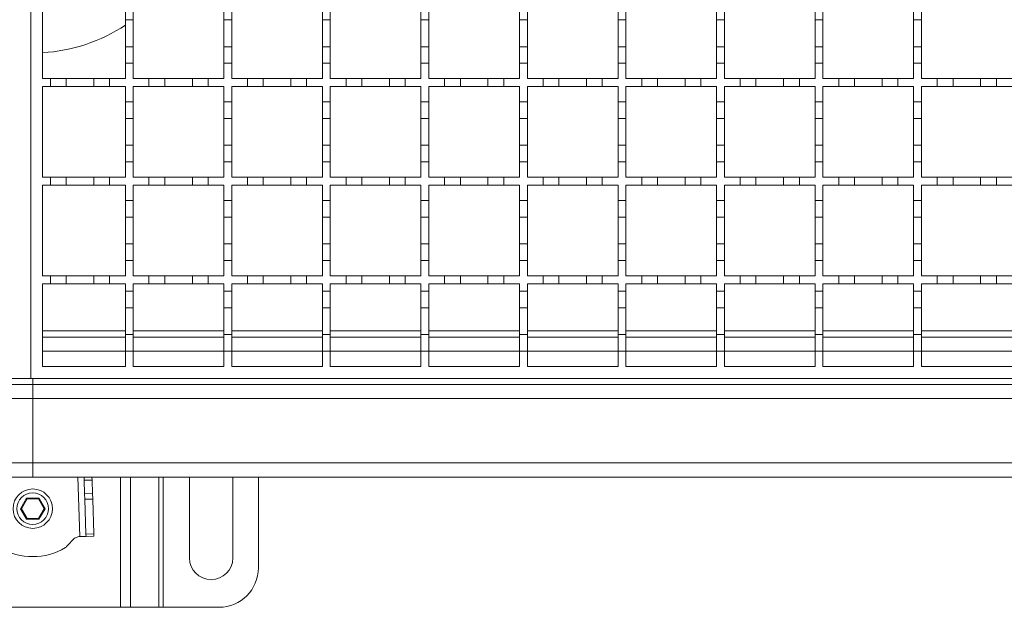
# Model space of a CAD drawing. Units: millimetres. Extents: x 391 to 2804, y 289 to 1716.
# Drawn here: x 1507 to 1757, y 1196 to 1345 of the extents above; entities that cross this region are included whole.
import ezdxf

# ---------------------------------------------------------------- set-up
doc = ezdxf.new("R2010")
doc.units = ezdxf.units.MM
doc.header["$LTSCALE"] = 10
doc.linetypes.add('SLD-Durchgehend', pattern=[0])

msp = doc.modelspace()

# ---------------------------------------------------------------- linework, layer by layer
at = {"color": 7, "linetype": 'SLD-Durchgehend', "lineweight": 18}
for p, q in [((1509.55, 1504.24), (1509.55, 1254.24)), ((1512.55, 1330.24), (1512.55, 1353.24)), ((1533.55, 1345.14), (1533.55, 1349.34)), ((1535.55, 1349.34), (1535.55, 1345.14)), ((1558.55, 1345.14), (1558.55, 1349.34)), ((1560.55, 1349.34), (1560.55, 1345.14)), ((1583.55, 1345.14), (1583.55, 1349.34)), ((1585.55, 1349.34), (1585.55, 1345.14)), ((1608.55, 1345.14), (1608.55, 1349.34)), ((1610.55, 1349.34), (1610.55, 1345.14)), ((1633.55, 1345.14), (1633.55, 1349.34)), ((1635.55, 1349.34), (1635.55, 1345.14)), ((1658.55, 1345.14), (1658.55, 1349.34)), ((1660.55, 1349.34), (1660.55, 1345.14)), ((1683.55, 1345.14), (1683.55, 1349.34)), ((1685.55, 1349.34), (1685.55, 1345.14)), ((1708.55, 1345.14), (1708.55, 1349.34)), ((1710.55, 1349.34), (1710.55, 1345.14)), ((1733.55, 1345.14), (1733.55, 1349.34)), ((1735.55, 1349.34), (1735.55, 1345.14)), ((1535.55, 1345.14), (1533.55, 1345.14)), ((1533.55, 1345.14), (1533.55, 1338.34)), ((1535.55, 1338.34), (1535.55, 1345.14)), ((1560.55, 1345.14), (1558.55, 1345.14)), ((1558.55, 1345.14), (1558.55, 1338.34)), ((1560.55, 1338.34), (1560.55, 1345.14)), ((1585.55, 1345.14), (1583.55, 1345.14)), ((1583.55, 1345.14), (1583.55, 1338.34)), ((1585.55, 1338.34), (1585.55, 1345.14)), ((1610.55, 1345.14), (1608.55, 1345.14)), ((1608.55, 1345.14), (1608.55, 1338.34)), ((1610.55, 1338.34), (1610.55, 1345.14)), ((1635.55, 1345.14), (1633.55, 1345.14)), ((1633.55, 1345.14), (1633.55, 1338.34)), ((1635.55, 1338.34), (1635.55, 1345.14)), ((1660.55, 1345.14), (1658.55, 1345.14)), ((1658.55, 1345.14), (1658.55, 1338.34)), ((1660.55, 1338.34), (1660.55, 1345.14)), ((1685.55, 1345.14), (1683.55, 1345.14)), ((1683.55, 1345.14), (1683.55, 1338.34)), ((1685.55, 1338.34), (1685.55, 1345.14)), ((1710.55, 1345.14), (1708.55, 1345.14)), ((1708.55, 1345.14), (1708.55, 1338.34)), ((1710.55, 1338.34), (1710.55, 1345.14)), ((1735.55, 1345.14), (1733.55, 1345.14)), ((1733.55, 1345.14), (1733.55, 1338.34)), ((1735.55, 1338.34), (1735.55, 1345.14)), ((1533.55, 1334.14), (1533.55, 1338.34)), ((1533.55, 1338.34), (1535.55, 1338.34)), ((1535.55, 1338.34), (1535.55, 1334.14)), ((1558.55, 1334.14), (1558.55, 1338.34)), ((1558.55, 1338.34), (1560.55, 1338.34)), ((1560.55, 1338.34), (1560.55, 1334.14)), ((1583.55, 1334.14), (1583.55, 1338.34)), ((1583.55, 1338.34), (1585.55, 1338.34)), ((1585.55, 1338.34), (1585.55, 1334.14)), ((1608.55, 1334.14), (1608.55, 1338.34)), ((1608.55, 1338.34), (1610.55, 1338.34)), ((1610.55, 1338.34), (1610.55, 1334.14)), ((1633.55, 1334.14), (1633.55, 1338.34)), ((1633.55, 1338.34), (1635.55, 1338.34)), ((1635.55, 1338.34), (1635.55, 1334.14)), ((1658.55, 1334.14), (1658.55, 1338.34)), ((1658.55, 1338.34), (1660.55, 1338.34)), ((1660.55, 1338.34), (1660.55, 1334.14)), ((1683.55, 1334.14), (1683.55, 1338.34)), ((1683.55, 1338.34), (1685.55, 1338.34)), ((1685.55, 1338.34), (1685.55, 1334.14)), ((1708.55, 1334.14), (1708.55, 1338.34)), ((1708.55, 1338.34), (1710.55, 1338.34)), ((1710.55, 1338.34), (1710.55, 1334.14)), ((1733.55, 1334.14), (1733.55, 1338.34)), ((1733.55, 1338.34), (1735.55, 1338.34)), ((1735.55, 1338.34), (1735.55, 1334.14)), ((1533.55, 1334.14), (1533.55, 1330.24)), ((1535.55, 1334.14), (1533.55, 1334.14)), ((1535.55, 1330.24), (1535.55, 1334.14)), ((1558.55, 1334.14), (1558.55, 1330.24)), ((1560.55, 1334.14), (1558.55, 1334.14)), ((1560.55, 1330.24), (1560.55, 1334.14)), ((1583.55, 1334.14), (1583.55, 1330.24)), ((1585.55, 1334.14), (1583.55, 1334.14)), ((1585.55, 1330.24), (1585.55, 1334.14)), ((1608.55, 1334.14), (1608.55, 1330.24)), ((1610.55, 1334.14), (1608.55, 1334.14)), ((1610.55, 1330.24), (1610.55, 1334.14)), ((1633.55, 1334.14), (1633.55, 1330.24)), ((1635.55, 1334.14), (1633.55, 1334.14)), ((1635.55, 1330.24), (1635.55, 1334.14)), ((1658.55, 1334.14), (1658.55, 1330.24)), ((1660.55, 1334.14), (1658.55, 1334.14)), ((1660.55, 1330.24), (1660.55, 1334.14)), ((1683.55, 1334.14), (1683.55, 1330.24)), ((1685.55, 1334.14), (1683.55, 1334.14)), ((1685.55, 1330.24), (1685.55, 1334.14)), ((1708.55, 1334.14), (1708.55, 1330.24)), ((1710.55, 1334.14), (1708.55, 1334.14)), ((1710.55, 1330.24), (1710.55, 1334.14)), ((1733.55, 1334.14), (1733.55, 1330.24)), ((1735.55, 1334.14), (1733.55, 1334.14)), ((1735.55, 1330.24), (1735.55, 1334.14)), ((1512.55, 1330.24), (1514.55, 1330.24)), ((1514.55, 1328.24), (1514.55, 1330.24)), ((1514.55, 1330.24), (1518.55, 1330.24)), ((1518.55, 1330.24), (1518.55, 1328.24)), ((1518.55, 1330.24), (1525.55, 1330.24)), ((1525.55, 1328.24), (1525.55, 1330.24)), ((1525.55, 1330.24), (1529.55, 1330.24)), ((1529.55, 1330.24), (1529.55, 1328.24)), ((1529.55, 1330.24), (1533.55, 1330.24)), ((1535.55, 1330.24), (1539.55, 1330.24)), ((1539.55, 1328.24), (1539.55, 1330.24)), ((1539.55, 1330.24), (1543.55, 1330.24)), ((1543.55, 1330.24), (1543.55, 1328.24)), ((1543.55, 1330.24), (1550.55, 1330.24)), ((1550.55, 1328.24), (1550.55, 1330.24)), ((1550.55, 1330.24), (1554.55, 1330.24)), ((1554.55, 1330.24), (1554.55, 1328.24)), ((1554.55, 1330.24), (1558.55, 1330.24)), ((1560.55, 1330.24), (1564.55, 1330.24)), ((1564.55, 1328.24), (1564.55, 1330.24)), ((1564.55, 1330.24), (1568.55, 1330.24)), ((1568.55, 1330.24), (1568.55, 1328.24)), ((1568.55, 1330.24), (1575.55, 1330.24)), ((1575.55, 1328.24), (1575.55, 1330.24)), ((1575.55, 1330.24), (1579.55, 1330.24)), ((1579.55, 1330.24), (1579.55, 1328.24)), ((1579.55, 1330.24), (1583.55, 1330.24)), ((1585.55, 1330.24), (1589.55, 1330.24)), ((1589.55, 1328.24), (1589.55, 1330.24)), ((1589.55, 1330.24), (1593.55, 1330.24)), ((1593.55, 1330.24), (1593.55, 1328.24)), ((1593.55, 1330.24), (1600.55, 1330.24)), ((1600.55, 1328.24), (1600.55, 1330.24)), ((1600.55, 1330.24), (1604.55, 1330.24)), ((1604.55, 1330.24), (1604.55, 1328.24)), ((1604.55, 1330.24), (1608.55, 1330.24)), ((1610.55, 1330.24), (1614.55, 1330.24)), ((1614.55, 1328.24), (1614.55, 1330.24)), ((1614.55, 1330.24), (1618.55, 1330.24)), ((1618.55, 1330.24), (1625.55, 1330.24)), ((1618.55, 1330.24), (1618.55, 1328.24)), ((1625.55, 1328.24), (1625.55, 1330.24)), ((1625.55, 1330.24), (1629.55, 1330.24)), ((1629.55, 1330.24), (1629.55, 1328.24)), ((1629.55, 1330.24), (1633.55, 1330.24)), ((1635.55, 1330.24), (1639.55, 1330.24)), ((1639.55, 1328.24), (1639.55, 1330.24)), ((1639.55, 1330.24), (1643.55, 1330.24)), ((1643.55, 1330.24), (1643.55, 1328.24)), ((1643.55, 1330.24), (1650.55, 1330.24)), ((1650.55, 1328.24), (1650.55, 1330.24)), ((1650.55, 1330.24), (1654.55, 1330.24)), ((1654.55, 1330.24), (1654.55, 1328.24)), ((1654.55, 1330.24), (1658.55, 1330.24)), ((1660.55, 1330.24), (1664.55, 1330.24)), ((1664.55, 1328.24), (1664.55, 1330.24)), ((1664.55, 1330.24), (1668.55, 1330.24)), ((1668.55, 1330.24), (1668.55, 1328.24)), ((1668.55, 1330.24), (1675.55, 1330.24)), ((1675.55, 1328.24), (1675.55, 1330.24)), ((1675.55, 1330.24), (1679.55, 1330.24)), ((1679.55, 1330.24), (1679.55, 1328.24)), ((1679.55, 1330.24), (1683.55, 1330.24)), ((1685.55, 1330.24), (1689.55, 1330.24)), ((1689.55, 1328.24), (1689.55, 1330.24)), ((1689.55, 1330.24), (1693.55, 1330.24)), ((1693.55, 1330.24), (1693.55, 1328.24)), ((1693.55, 1330.24), (1700.55, 1330.24)), ((1700.55, 1328.24), (1700.55, 1330.24)), ((1700.55, 1330.24), (1704.55, 1330.24)), ((1704.55, 1330.24), (1704.55, 1328.24)), ((1704.55, 1330.24), (1708.55, 1330.24)), ((1710.55, 1330.24), (1714.55, 1330.24)), ((1714.55, 1328.24), (1714.55, 1330.24)), ((1714.55, 1330.24), (1718.55, 1330.24)), ((1718.55, 1330.24), (1718.55, 1328.24)), ((1718.55, 1330.24), (1725.55, 1330.24)), ((1725.55, 1328.24), (1725.55, 1330.24)), ((1725.55, 1330.24), (1729.55, 1330.24)), ((1729.55, 1330.24), (1729.55, 1328.24)), ((1729.55, 1330.24), (1733.55, 1330.24)), ((1735.55, 1330.24), (1739.55, 1330.24)), ((1739.55, 1328.24), (1739.55, 1330.24)), ((1739.55, 1330.24), (1743.55, 1330.24)), ((1743.55, 1330.24), (1743.55, 1328.24)), ((1743.55, 1330.24), (1750.55, 1330.24)), ((1750.55, 1328.24), (1750.55, 1330.24)), ((1750.55, 1330.24), (1754.55, 1330.24)), ((1754.55, 1330.24), (1754.55, 1328.24)), ((1754.55, 1330.24), (1758.55, 1330.24)), ((1514.55, 1328.24), (1512.55, 1328.24)), ((1512.55, 1305.24), (1512.55, 1328.24)), ((1518.55, 1328.24), (1514.55, 1328.24)), ((1525.55, 1328.24), (1518.55, 1328.24)), ((1529.55, 1328.24), (1525.55, 1328.24)), ((1533.55, 1328.24), (1529.55, 1328.24)), ((1533.55, 1328.24), (1533.55, 1324.34)), ((1539.55, 1328.24), (1535.55, 1328.24)), ((1535.55, 1324.34), (1535.55, 1328.24)), ((1543.55, 1328.24), (1539.55, 1328.24)), ((1550.55, 1328.24), (1543.55, 1328.24)), ((1554.55, 1328.24), (1550.55, 1328.24)), ((1558.55, 1328.24), (1554.55, 1328.24)), ((1558.55, 1328.24), (1558.55, 1324.34)), ((1564.55, 1328.24), (1560.55, 1328.24)), ((1560.55, 1324.34), (1560.55, 1328.24)), ((1568.55, 1328.24), (1564.55, 1328.24)), ((1575.55, 1328.24), (1568.55, 1328.24)), ((1579.55, 1328.24), (1575.55, 1328.24)), ((1583.55, 1328.24), (1579.55, 1328.24)), ((1583.55, 1328.24), (1583.55, 1324.34)), ((1589.55, 1328.24), (1585.55, 1328.24)), ((1585.55, 1324.34), (1585.55, 1328.24)), ((1593.55, 1328.24), (1589.55, 1328.24)), ((1600.55, 1328.24), (1593.55, 1328.24)), ((1604.55, 1328.24), (1600.55, 1328.24)), ((1608.55, 1328.24), (1604.55, 1328.24)), ((1608.55, 1328.24), (1608.55, 1324.34)), ((1614.55, 1328.24), (1610.55, 1328.24)), ((1610.55, 1324.34), (1610.55, 1328.24)), ((1618.55, 1328.24), (1614.55, 1328.24)), ((1625.55, 1328.24), (1618.55, 1328.24)), ((1629.55, 1328.24), (1625.55, 1328.24)), ((1633.55, 1328.24), (1629.55, 1328.24)), ((1633.55, 1328.24), (1633.55, 1324.34)), ((1639.55, 1328.24), (1635.55, 1328.24)), ((1635.55, 1324.34), (1635.55, 1328.24)), ((1643.55, 1328.24), (1639.55, 1328.24)), ((1650.55, 1328.24), (1643.55, 1328.24)), ((1654.55, 1328.24), (1650.55, 1328.24)), ((1658.55, 1328.24), (1654.55, 1328.24)), ((1658.55, 1328.24), (1658.55, 1324.34)), ((1664.55, 1328.24), (1660.55, 1328.24)), ((1660.55, 1324.34), (1660.55, 1328.24)), ((1668.55, 1328.24), (1664.55, 1328.24)), ((1675.55, 1328.24), (1668.55, 1328.24)), ((1679.55, 1328.24), (1675.55, 1328.24)), ((1683.55, 1328.24), (1679.55, 1328.24)), ((1683.55, 1328.24), (1683.55, 1324.34)), ((1689.55, 1328.24), (1685.55, 1328.24)), ((1685.55, 1324.34), (1685.55, 1328.24)), ((1693.55, 1328.24), (1689.55, 1328.24)), ((1700.55, 1328.24), (1693.55, 1328.24)), ((1704.55, 1328.24), (1700.55, 1328.24)), ((1708.55, 1328.24), (1704.55, 1328.24)), ((1708.55, 1328.24), (1708.55, 1324.34)), ((1714.55, 1328.24), (1710.55, 1328.24)), ((1710.55, 1324.34), (1710.55, 1328.24)), ((1718.55, 1328.24), (1714.55, 1328.24)), ((1725.55, 1328.24), (1718.55, 1328.24)), ((1729.55, 1328.24), (1725.55, 1328.24)), ((1733.55, 1328.24), (1729.55, 1328.24)), ((1733.55, 1328.24), (1733.55, 1324.34)), ((1739.55, 1328.24), (1735.55, 1328.24)), ((1735.55, 1324.34), (1735.55, 1328.24)), ((1743.55, 1328.24), (1739.55, 1328.24)), ((1750.55, 1328.24), (1743.55, 1328.24)), ((1754.55, 1328.24), (1750.55, 1328.24)), ((1758.55, 1328.24), (1754.55, 1328.24)), ((1533.55, 1324.34), (1535.55, 1324.34)), ((1533.55, 1320.14), (1533.55, 1324.34)), ((1535.55, 1324.34), (1535.55, 1320.14)), ((1558.55, 1324.34), (1560.55, 1324.34)), ((1558.55, 1320.14), (1558.55, 1324.34)), ((1560.55, 1324.34), (1560.55, 1320.14)), ((1583.55, 1324.34), (1585.55, 1324.34)), ((1583.55, 1320.14), (1583.55, 1324.34)), ((1585.55, 1324.34), (1585.55, 1320.14)), ((1608.55, 1324.34), (1610.55, 1324.34)), ((1608.55, 1320.14), (1608.55, 1324.34)), ((1610.55, 1324.34), (1610.55, 1320.14)), ((1633.55, 1324.34), (1635.55, 1324.34)), ((1633.55, 1320.14), (1633.55, 1324.34)), ((1635.55, 1324.34), (1635.55, 1320.14)), ((1658.55, 1324.34), (1660.55, 1324.34)), ((1658.55, 1320.14), (1658.55, 1324.34)), ((1660.55, 1324.34), (1660.55, 1320.14)), ((1683.55, 1324.34), (1685.55, 1324.34)), ((1683.55, 1320.14), (1683.55, 1324.34)), ((1685.55, 1324.34), (1685.55, 1320.14)), ((1708.55, 1324.34), (1710.55, 1324.34)), ((1708.55, 1320.14), (1708.55, 1324.34)), ((1710.55, 1324.34), (1710.55, 1320.14)), ((1733.55, 1324.34), (1735.55, 1324.34)), ((1733.55, 1320.14), (1733.55, 1324.34)), ((1735.55, 1324.34), (1735.55, 1320.14)), ((1535.55, 1320.14), (1533.55, 1320.14)), ((1533.55, 1320.14), (1533.55, 1313.34)), ((1535.55, 1313.34), (1535.55, 1320.14)), ((1560.55, 1320.14), (1558.55, 1320.14)), ((1558.55, 1320.14), (1558.55, 1313.34)), ((1560.55, 1313.34), (1560.55, 1320.14)), ((1585.55, 1320.14), (1583.55, 1320.14)), ((1583.55, 1320.14), (1583.55, 1313.34)), ((1585.55, 1313.34), (1585.55, 1320.14)), ((1610.55, 1320.14), (1608.55, 1320.14)), ((1608.55, 1320.14), (1608.55, 1313.34)), ((1610.55, 1313.34), (1610.55, 1320.14)), ((1635.55, 1320.14), (1633.55, 1320.14)), ((1633.55, 1320.14), (1633.55, 1313.34)), ((1635.55, 1313.34), (1635.55, 1320.14)), ((1660.55, 1320.14), (1658.55, 1320.14)), ((1658.55, 1320.14), (1658.55, 1313.34)), ((1660.55, 1313.34), (1660.55, 1320.14)), ((1685.55, 1320.14), (1683.55, 1320.14)), ((1683.55, 1320.14), (1683.55, 1313.34)), ((1685.55, 1313.34), (1685.55, 1320.14)), ((1710.55, 1320.14), (1708.55, 1320.14)), ((1708.55, 1320.14), (1708.55, 1313.34)), ((1710.55, 1313.34), (1710.55, 1320.14)), ((1735.55, 1320.14), (1733.55, 1320.14)), ((1733.55, 1320.14), (1733.55, 1313.34)), ((1735.55, 1313.34), (1735.55, 1320.14)), ((1533.55, 1309.14), (1533.55, 1313.34)), ((1533.55, 1313.34), (1535.55, 1313.34)), ((1535.55, 1313.34), (1535.55, 1309.14)), ((1558.55, 1309.14), (1558.55, 1313.34)), ((1558.55, 1313.34), (1560.55, 1313.34)), ((1560.55, 1313.34), (1560.55, 1309.14)), ((1583.55, 1309.14), (1583.55, 1313.34)), ((1583.55, 1313.34), (1585.55, 1313.34)), ((1585.55, 1313.34), (1585.55, 1309.14)), ((1608.55, 1309.14), (1608.55, 1313.34)), ((1608.55, 1313.34), (1610.55, 1313.34)), ((1610.55, 1313.34), (1610.55, 1309.14)), ((1633.55, 1309.14), (1633.55, 1313.34)), ((1633.55, 1313.34), (1635.55, 1313.34)), ((1635.55, 1313.34), (1635.55, 1309.14)), ((1658.55, 1309.14), (1658.55, 1313.34)), ((1658.55, 1313.34), (1660.55, 1313.34)), ((1660.55, 1313.34), (1660.55, 1309.14)), ((1683.55, 1309.14), (1683.55, 1313.34)), ((1683.55, 1313.34), (1685.55, 1313.34)), ((1685.55, 1313.34), (1685.55, 1309.14)), ((1708.55, 1309.14), (1708.55, 1313.34)), ((1708.55, 1313.34), (1710.55, 1313.34)), ((1710.55, 1313.34), (1710.55, 1309.14)), ((1733.55, 1309.14), (1733.55, 1313.34)), ((1733.55, 1313.34), (1735.55, 1313.34)), ((1735.55, 1313.34), (1735.55, 1309.14)), ((1533.55, 1309.14), (1533.55, 1305.24)), ((1535.55, 1309.14), (1533.55, 1309.14)), ((1535.55, 1305.24), (1535.55, 1309.14)), ((1558.55, 1309.14), (1558.55, 1305.24)), ((1560.55, 1309.14), (1558.55, 1309.14)), ((1560.55, 1305.24), (1560.55, 1309.14)), ((1583.55, 1309.14), (1583.55, 1305.24)), ((1585.55, 1309.14), (1583.55, 1309.14)), ((1585.55, 1305.24), (1585.55, 1309.14)), ((1608.55, 1309.14), (1608.55, 1305.24)), ((1610.55, 1309.14), (1608.55, 1309.14)), ((1610.55, 1305.24), (1610.55, 1309.14)), ((1633.55, 1309.14), (1633.55, 1305.24)), ((1635.55, 1309.14), (1633.55, 1309.14)), ((1635.55, 1305.24), (1635.55, 1309.14)), ((1658.55, 1309.14), (1658.55, 1305.24)), ((1660.55, 1309.14), (1658.55, 1309.14)), ((1660.55, 1305.24), (1660.55, 1309.14)), ((1683.55, 1309.14), (1683.55, 1305.24)), ((1685.55, 1309.14), (1683.55, 1309.14)), ((1685.55, 1305.24), (1685.55, 1309.14)), ((1708.55, 1309.14), (1708.55, 1305.24)), ((1710.55, 1309.14), (1708.55, 1309.14)), ((1710.55, 1305.24), (1710.55, 1309.14)), ((1733.55, 1309.14), (1733.55, 1305.24)), ((1735.55, 1309.14), (1733.55, 1309.14)), ((1735.55, 1305.24), (1735.55, 1309.14)), ((1512.55, 1305.24), (1514.55, 1305.24)), ((1514.55, 1303.24), (1514.55, 1305.24)), ((1514.55, 1305.24), (1518.55, 1305.24)), ((1518.55, 1305.24), (1518.55, 1303.24)), ((1518.55, 1305.24), (1525.55, 1305.24)), ((1525.55, 1303.24), (1525.55, 1305.24)), ((1525.55, 1305.24), (1529.55, 1305.24)), ((1529.55, 1305.24), (1529.55, 1303.24)), ((1529.55, 1305.24), (1533.55, 1305.24)), ((1535.55, 1305.24), (1539.55, 1305.24)), ((1539.55, 1303.24), (1539.55, 1305.24)), ((1539.55, 1305.24), (1543.55, 1305.24)), ((1543.55, 1305.24), (1543.55, 1303.24)), ((1543.55, 1305.24), (1550.55, 1305.24)), ((1550.55, 1303.24), (1550.55, 1305.24)), ((1550.55, 1305.24), (1554.55, 1305.24)), ((1554.55, 1305.24), (1554.55, 1303.24)), ((1554.55, 1305.24), (1558.55, 1305.24)), ((1560.55, 1305.24), (1564.55, 1305.24)), ((1564.55, 1303.24), (1564.55, 1305.24)), ((1564.55, 1305.24), (1568.55, 1305.24)), ((1568.55, 1305.24), (1568.55, 1303.24)), ((1568.55, 1305.24), (1575.55, 1305.24)), ((1575.55, 1303.24), (1575.55, 1305.24)), ((1575.55, 1305.24), (1579.55, 1305.24)), ((1579.55, 1305.24), (1579.55, 1303.24)), ((1579.55, 1305.24), (1583.55, 1305.24)), ((1585.55, 1305.24), (1589.55, 1305.24)), ((1589.55, 1303.24), (1589.55, 1305.24)), ((1589.55, 1305.24), (1593.55, 1305.24)), ((1593.55, 1305.24), (1593.55, 1303.24)), ((1593.55, 1305.24), (1600.55, 1305.24)), ((1600.55, 1303.24), (1600.55, 1305.24)), ((1600.55, 1305.24), (1604.55, 1305.24)), ((1604.55, 1305.24), (1604.55, 1303.24)), ((1604.55, 1305.24), (1608.55, 1305.24)), ((1610.55, 1305.24), (1614.55, 1305.24)), ((1614.55, 1303.24), (1614.55, 1305.24)), ((1614.55, 1305.24), (1618.55, 1305.24)), ((1618.55, 1305.24), (1618.55, 1303.24)), ((1618.55, 1305.24), (1625.55, 1305.24)), ((1625.55, 1303.24), (1625.55, 1305.24)), ((1625.55, 1305.24), (1629.55, 1305.24)), ((1629.55, 1305.24), (1629.55, 1303.24)), ((1629.55, 1305.24), (1633.55, 1305.24)), ((1635.55, 1305.24), (1639.55, 1305.24)), ((1639.55, 1303.24), (1639.55, 1305.24)), ((1639.55, 1305.24), (1643.55, 1305.24)), ((1643.55, 1305.24), (1643.55, 1303.24)), ((1643.55, 1305.24), (1650.55, 1305.24)), ((1650.55, 1303.24), (1650.55, 1305.24)), ((1650.55, 1305.24), (1654.55, 1305.24)), ((1654.55, 1305.24), (1654.55, 1303.24)), ((1654.55, 1305.24), (1658.55, 1305.24)), ((1660.55, 1305.24), (1664.55, 1305.24)), ((1664.55, 1303.24), (1664.55, 1305.24)), ((1664.55, 1305.24), (1668.55, 1305.24)), ((1668.55, 1305.24), (1668.55, 1303.24)), ((1668.55, 1305.24), (1675.55, 1305.24)), ((1675.55, 1303.24), (1675.55, 1305.24)), ((1675.55, 1305.24), (1679.55, 1305.24)), ((1679.55, 1305.24), (1679.55, 1303.24)), ((1679.55, 1305.24), (1683.55, 1305.24)), ((1685.55, 1305.24), (1689.55, 1305.24)), ((1689.55, 1303.24), (1689.55, 1305.24)), ((1689.55, 1305.24), (1693.55, 1305.24)), ((1693.55, 1305.24), (1693.55, 1303.24)), ((1693.55, 1305.24), (1700.55, 1305.24)), ((1700.55, 1303.24), (1700.55, 1305.24)), ((1700.55, 1305.24), (1704.55, 1305.24)), ((1704.55, 1305.24), (1704.55, 1303.24)), ((1704.55, 1305.24), (1708.55, 1305.24)), ((1710.55, 1305.24), (1714.55, 1305.24)), ((1714.55, 1303.24), (1714.55, 1305.24)), ((1714.55, 1305.24), (1718.55, 1305.24)), ((1718.55, 1305.24), (1718.55, 1303.24)), ((1718.55, 1305.24), (1725.55, 1305.24)), ((1725.55, 1303.24), (1725.55, 1305.24)), ((1725.55, 1305.24), (1729.55, 1305.24)), ((1729.55, 1305.24), (1729.55, 1303.24)), ((1729.55, 1305.24), (1733.55, 1305.24)), ((1735.55, 1305.24), (1739.55, 1305.24)), ((1739.55, 1303.24), (1739.55, 1305.24)), ((1739.55, 1305.24), (1743.55, 1305.24)), ((1743.55, 1305.24), (1743.55, 1303.24)), ((1743.55, 1305.24), (1750.55, 1305.24)), ((1750.55, 1303.24), (1750.55, 1305.24)), ((1750.55, 1305.24), (1754.55, 1305.24)), ((1754.55, 1305.24), (1754.55, 1303.24)), ((1754.55, 1305.24), (1758.55, 1305.24)), ((1514.55, 1303.24), (1512.55, 1303.24)), ((1512.55, 1280.24), (1512.55, 1303.24)), ((1518.55, 1303.24), (1514.55, 1303.24)), ((1525.55, 1303.24), (1518.55, 1303.24)), ((1529.55, 1303.24), (1525.55, 1303.24)), ((1533.55, 1303.24), (1529.55, 1303.24)), ((1533.55, 1303.24), (1533.55, 1299.34)), ((1539.55, 1303.24), (1535.55, 1303.24)), ((1535.55, 1299.34), (1535.55, 1303.24)), ((1543.55, 1303.24), (1539.55, 1303.24)), ((1550.55, 1303.24), (1543.55, 1303.24)), ((1554.55, 1303.24), (1550.55, 1303.24)), ((1558.55, 1303.24), (1554.55, 1303.24)), ((1558.55, 1303.24), (1558.55, 1299.34)), ((1564.55, 1303.24), (1560.55, 1303.24)), ((1560.55, 1299.34), (1560.55, 1303.24)), ((1568.55, 1303.24), (1564.55, 1303.24)), ((1575.55, 1303.24), (1568.55, 1303.24)), ((1579.55, 1303.24), (1575.55, 1303.24)), ((1583.55, 1303.24), (1579.55, 1303.24)), ((1583.55, 1303.24), (1583.55, 1299.34)), ((1589.55, 1303.24), (1585.55, 1303.24)), ((1585.55, 1299.34), (1585.55, 1303.24)), ((1593.55, 1303.24), (1589.55, 1303.24)), ((1600.55, 1303.24), (1593.55, 1303.24)), ((1604.55, 1303.24), (1600.55, 1303.24)), ((1608.55, 1303.24), (1604.55, 1303.24)), ((1608.55, 1303.24), (1608.55, 1299.34)), ((1614.55, 1303.24), (1610.55, 1303.24)), ((1610.55, 1299.34), (1610.55, 1303.24)), ((1618.55, 1303.24), (1614.55, 1303.24)), ((1625.55, 1303.24), (1618.55, 1303.24)), ((1629.55, 1303.24), (1625.55, 1303.24)), ((1633.55, 1303.24), (1629.55, 1303.24)), ((1633.55, 1303.24), (1633.55, 1299.34)), ((1639.55, 1303.24), (1635.55, 1303.24)), ((1635.55, 1299.34), (1635.55, 1303.24)), ((1643.55, 1303.24), (1639.55, 1303.24)), ((1650.55, 1303.24), (1643.55, 1303.24)), ((1654.55, 1303.24), (1650.55, 1303.24)), ((1658.55, 1303.24), (1654.55, 1303.24)), ((1658.55, 1303.24), (1658.55, 1299.34)), ((1664.55, 1303.24), (1660.55, 1303.24)), ((1660.55, 1299.34), (1660.55, 1303.24)), ((1668.55, 1303.24), (1664.55, 1303.24)), ((1675.55, 1303.24), (1668.55, 1303.24)), ((1679.55, 1303.24), (1675.55, 1303.24)), ((1683.55, 1303.24), (1679.55, 1303.24)), ((1683.55, 1303.24), (1683.55, 1299.34)), ((1689.55, 1303.24), (1685.55, 1303.24)), ((1685.55, 1299.34), (1685.55, 1303.24)), ((1693.55, 1303.24), (1689.55, 1303.24)), ((1700.55, 1303.24), (1693.55, 1303.24)), ((1704.55, 1303.24), (1700.55, 1303.24)), ((1708.55, 1303.24), (1704.55, 1303.24)), ((1708.55, 1303.24), (1708.55, 1299.34)), ((1714.55, 1303.24), (1710.55, 1303.24)), ((1710.55, 1299.34), (1710.55, 1303.24)), ((1718.55, 1303.24), (1714.55, 1303.24)), ((1725.55, 1303.24), (1718.55, 1303.24)), ((1729.55, 1303.24), (1725.55, 1303.24)), ((1733.55, 1303.24), (1729.55, 1303.24)), ((1733.55, 1303.24), (1733.55, 1299.34)), ((1739.55, 1303.24), (1735.55, 1303.24)), ((1735.55, 1299.34), (1735.55, 1303.24)), ((1743.55, 1303.24), (1739.55, 1303.24)), ((1750.55, 1303.24), (1743.55, 1303.24)), ((1754.55, 1303.24), (1750.55, 1303.24)), ((1758.55, 1303.24), (1754.55, 1303.24)), ((1533.55, 1299.34), (1535.55, 1299.34)), ((1533.55, 1295.14), (1533.55, 1299.34)), ((1535.55, 1299.34), (1535.55, 1295.14)), ((1558.55, 1299.34), (1560.55, 1299.34)), ((1558.55, 1295.14), (1558.55, 1299.34)), ((1560.55, 1299.34), (1560.55, 1295.14)), ((1583.55, 1299.34), (1585.55, 1299.34)), ((1583.55, 1295.14), (1583.55, 1299.34)), ((1585.55, 1299.34), (1585.55, 1295.14)), ((1608.55, 1299.34), (1610.55, 1299.34)), ((1608.55, 1295.14), (1608.55, 1299.34)), ((1610.55, 1299.34), (1610.55, 1295.14)), ((1633.55, 1299.34), (1635.55, 1299.34)), ((1633.55, 1295.14), (1633.55, 1299.34)), ((1635.55, 1299.34), (1635.55, 1295.14)), ((1658.55, 1299.34), (1660.55, 1299.34)), ((1658.55, 1295.14), (1658.55, 1299.34)), ((1660.55, 1299.34), (1660.55, 1295.14)), ((1683.55, 1299.34), (1685.55, 1299.34)), ((1683.55, 1295.14), (1683.55, 1299.34)), ((1685.55, 1299.34), (1685.55, 1295.14)), ((1708.55, 1299.34), (1710.55, 1299.34)), ((1708.55, 1295.14), (1708.55, 1299.34)), ((1710.55, 1299.34), (1710.55, 1295.14)), ((1733.55, 1299.34), (1735.55, 1299.34)), ((1733.55, 1295.14), (1733.55, 1299.34)), ((1735.55, 1299.34), (1735.55, 1295.14)), ((1535.55, 1295.14), (1533.55, 1295.14)), ((1533.55, 1295.14), (1533.55, 1288.34)), ((1535.55, 1288.34), (1535.55, 1295.14)), ((1560.55, 1295.14), (1558.55, 1295.14)), ((1558.55, 1295.14), (1558.55, 1288.34)), ((1560.55, 1288.34), (1560.55, 1295.14)), ((1585.55, 1295.14), (1583.55, 1295.14)), ((1583.55, 1295.14), (1583.55, 1288.34)), ((1585.55, 1288.34), (1585.55, 1295.14)), ((1610.55, 1295.14), (1608.55, 1295.14)), ((1608.55, 1295.14), (1608.55, 1288.34)), ((1610.55, 1288.34), (1610.55, 1295.14)), ((1635.55, 1295.14), (1633.55, 1295.14)), ((1633.55, 1295.14), (1633.55, 1288.34)), ((1635.55, 1288.34), (1635.55, 1295.14)), ((1660.55, 1295.14), (1658.55, 1295.14)), ((1658.55, 1295.14), (1658.55, 1288.34)), ((1660.55, 1288.34), (1660.55, 1295.14)), ((1685.55, 1295.14), (1683.55, 1295.14)), ((1683.55, 1295.14), (1683.55, 1288.34)), ((1685.55, 1288.34), (1685.55, 1295.14)), ((1710.55, 1295.14), (1708.55, 1295.14)), ((1708.55, 1295.14), (1708.55, 1288.34)), ((1710.55, 1288.34), (1710.55, 1295.14)), ((1735.55, 1295.14), (1733.55, 1295.14)), ((1733.55, 1295.14), (1733.55, 1288.34)), ((1735.55, 1288.34), (1735.55, 1295.14)), ((1533.55, 1284.14), (1533.55, 1288.34)), ((1533.55, 1288.34), (1535.55, 1288.34)), ((1535.55, 1288.34), (1535.55, 1284.14)), ((1558.55, 1284.14), (1558.55, 1288.34)), ((1558.55, 1288.34), (1560.55, 1288.34)), ((1560.55, 1288.34), (1560.55, 1284.14)), ((1583.55, 1284.14), (1583.55, 1288.34)), ((1583.55, 1288.34), (1585.55, 1288.34)), ((1585.55, 1288.34), (1585.55, 1284.14)), ((1608.55, 1284.14), (1608.55, 1288.34)), ((1608.55, 1288.34), (1610.55, 1288.34)), ((1610.55, 1288.34), (1610.55, 1284.14)), ((1633.55, 1284.14), (1633.55, 1288.34)), ((1633.55, 1288.34), (1635.55, 1288.34)), ((1635.55, 1288.34), (1635.55, 1284.14)), ((1658.55, 1284.14), (1658.55, 1288.34)), ((1658.55, 1288.34), (1660.55, 1288.34)), ((1660.55, 1288.34), (1660.55, 1284.14)), ((1683.55, 1284.14), (1683.55, 1288.34)), ((1683.55, 1288.34), (1685.55, 1288.34)), ((1685.55, 1288.34), (1685.55, 1284.14)), ((1708.55, 1284.14), (1708.55, 1288.34)), ((1708.55, 1288.34), (1710.55, 1288.34)), ((1710.55, 1288.34), (1710.55, 1284.14)), ((1733.55, 1284.14), (1733.55, 1288.34)), ((1733.55, 1288.34), (1735.55, 1288.34)), ((1735.55, 1288.34), (1735.55, 1284.14)), ((1533.55, 1284.14), (1533.55, 1280.24)), ((1535.55, 1284.14), (1533.55, 1284.14)), ((1535.55, 1280.24), (1535.55, 1284.14)), ((1558.55, 1284.14), (1558.55, 1280.24)), ((1560.55, 1284.14), (1558.55, 1284.14)), ((1560.55, 1280.24), (1560.55, 1284.14)), ((1583.55, 1284.14), (1583.55, 1280.24)), ((1585.55, 1284.14), (1583.55, 1284.14)), ((1585.55, 1280.24), (1585.55, 1284.14)), ((1608.55, 1284.14), (1608.55, 1280.24)), ((1610.55, 1284.14), (1608.55, 1284.14)), ((1610.55, 1280.24), (1610.55, 1284.14)), ((1633.55, 1284.14), (1633.55, 1280.24)), ((1635.55, 1284.14), (1633.55, 1284.14)), ((1635.55, 1280.24), (1635.55, 1284.14)), ((1658.55, 1284.14), (1658.55, 1280.24)), ((1660.55, 1284.14), (1658.55, 1284.14)), ((1660.55, 1280.24), (1660.55, 1284.14)), ((1683.55, 1284.14), (1683.55, 1280.24)), ((1685.55, 1284.14), (1683.55, 1284.14)), ((1685.55, 1280.24), (1685.55, 1284.14)), ((1708.55, 1284.14), (1708.55, 1280.24)), ((1710.55, 1284.14), (1708.55, 1284.14)), ((1710.55, 1280.24), (1710.55, 1284.14)), ((1733.55, 1284.14), (1733.55, 1280.24)), ((1735.55, 1284.14), (1733.55, 1284.14)), ((1735.55, 1280.24), (1735.55, 1284.14)), ((1512.55, 1280.24), (1514.55, 1280.24)), ((1514.55, 1278.24), (1514.55, 1280.24)), ((1514.55, 1280.24), (1518.55, 1280.24)), ((1518.55, 1280.24), (1518.55, 1278.24)), ((1518.55, 1280.24), (1525.55, 1280.24)), ((1525.55, 1280.24), (1529.55, 1280.24)), ((1525.55, 1278.24), (1525.55, 1280.24)), ((1529.55, 1280.24), (1529.55, 1278.24)), ((1529.55, 1280.24), (1533.55, 1280.24)), ((1535.55, 1280.24), (1539.55, 1280.24)), ((1539.55, 1280.24), (1543.55, 1280.24)), ((1539.55, 1278.24), (1539.55, 1280.24)), ((1543.55, 1280.24), (1543.55, 1278.24)), ((1543.55, 1280.24), (1550.55, 1280.24)), ((1550.55, 1280.24), (1554.55, 1280.24)), ((1550.55, 1278.24), (1550.55, 1280.24)), ((1554.55, 1280.24), (1554.55, 1278.24)), ((1554.55, 1280.24), (1558.55, 1280.24)), ((1560.55, 1280.24), (1564.55, 1280.24)), ((1564.55, 1280.24), (1568.55, 1280.24)), ((1564.55, 1278.24), (1564.55, 1280.24)), ((1568.55, 1280.24), (1568.55, 1278.24)), ((1568.55, 1280.24), (1575.55, 1280.24)), ((1575.55, 1280.24), (1579.55, 1280.24)), ((1575.55, 1278.24), (1575.55, 1280.24)), ((1579.55, 1280.24), (1579.55, 1278.24)), ((1579.55, 1280.24), (1583.55, 1280.24)), ((1585.55, 1280.24), (1589.55, 1280.24)), ((1589.55, 1280.24), (1593.55, 1280.24)), ((1589.55, 1278.24), (1589.55, 1280.24)), ((1593.55, 1280.24), (1593.55, 1278.24)), ((1593.55, 1280.24), (1600.55, 1280.24)), ((1600.55, 1280.24), (1604.55, 1280.24)), ((1600.55, 1278.24), (1600.55, 1280.24)), ((1604.55, 1280.24), (1604.55, 1278.24)), ((1604.55, 1280.24), (1608.55, 1280.24)), ((1610.55, 1280.24), (1614.55, 1280.24)), ((1614.55, 1280.24), (1618.55, 1280.24)), ((1614.55, 1278.24), (1614.55, 1280.24)), ((1618.55, 1280.24), (1618.55, 1278.24)), ((1618.55, 1280.24), (1625.55, 1280.24)), ((1625.55, 1280.24), (1629.55, 1280.24)), ((1625.55, 1278.24), (1625.55, 1280.24)), ((1629.55, 1280.24), (1629.55, 1278.24)), ((1629.55, 1280.24), (1633.55, 1280.24)), ((1635.55, 1280.24), (1639.55, 1280.24)), ((1639.55, 1280.24), (1643.55, 1280.24)), ((1639.55, 1278.24), (1639.55, 1280.24)), ((1643.55, 1280.24), (1643.55, 1278.24)), ((1643.55, 1280.24), (1650.55, 1280.24)), ((1650.55, 1280.24), (1654.55, 1280.24)), ((1650.55, 1278.24), (1650.55, 1280.24)), ((1654.55, 1280.24), (1654.55, 1278.24)), ((1654.55, 1280.24), (1658.55, 1280.24)), ((1660.55, 1280.24), (1664.55, 1280.24)), ((1664.55, 1280.24), (1668.55, 1280.24)), ((1664.55, 1278.24), (1664.55, 1280.24)), ((1668.55, 1280.24), (1668.55, 1278.24)), ((1668.55, 1280.24), (1675.55, 1280.24)), ((1675.55, 1280.24), (1679.55, 1280.24)), ((1675.55, 1278.24), (1675.55, 1280.24)), ((1679.55, 1280.24), (1679.55, 1278.24)), ((1679.55, 1280.24), (1683.55, 1280.24)), ((1685.55, 1280.24), (1689.55, 1280.24)), ((1689.55, 1280.24), (1693.55, 1280.24)), ((1689.55, 1278.24), (1689.55, 1280.24)), ((1693.55, 1280.24), (1693.55, 1278.24)), ((1693.55, 1280.24), (1700.55, 1280.24)), ((1700.55, 1280.24), (1704.55, 1280.24)), ((1700.55, 1278.24), (1700.55, 1280.24)), ((1704.55, 1280.24), (1704.55, 1278.24)), ((1704.55, 1280.24), (1708.55, 1280.24)), ((1710.55, 1280.24), (1714.55, 1280.24)), ((1714.55, 1280.24), (1718.55, 1280.24)), ((1714.55, 1278.24), (1714.55, 1280.24)), ((1718.55, 1280.24), (1718.55, 1278.24)), ((1718.55, 1280.24), (1725.55, 1280.24)), ((1725.55, 1280.24), (1729.55, 1280.24)), ((1725.55, 1278.24), (1725.55, 1280.24)), ((1729.55, 1280.24), (1729.55, 1278.24)), ((1729.55, 1280.24), (1733.55, 1280.24)), ((1735.55, 1280.24), (1739.55, 1280.24)), ((1739.55, 1278.24), (1739.55, 1280.24)), ((1739.55, 1280.24), (1743.55, 1280.24)), ((1743.55, 1280.24), (1743.55, 1278.24)), ((1743.55, 1280.24), (1750.55, 1280.24)), ((1750.55, 1280.24), (1754.55, 1280.24)), ((1750.55, 1278.24), (1750.55, 1280.24)), ((1754.55, 1280.24), (1754.55, 1278.24)), ((1754.55, 1280.24), (1758.55, 1280.24)), ((1514.55, 1278.24), (1512.55, 1278.24)), ((1512.55, 1257.24), (1512.55, 1278.24)), ((1518.55, 1278.24), (1514.55, 1278.24)), ((1525.55, 1278.24), (1518.55, 1278.24)), ((1529.55, 1278.24), (1525.55, 1278.24)), ((1533.55, 1278.24), (1529.55, 1278.24)), ((1533.55, 1278.24), (1533.55, 1276.34)), ((1539.55, 1278.24), (1535.55, 1278.24)), ((1535.55, 1276.34), (1535.55, 1278.24)), ((1543.55, 1278.24), (1539.55, 1278.24)), ((1550.55, 1278.24), (1543.55, 1278.24)), ((1554.55, 1278.24), (1550.55, 1278.24)), ((1558.55, 1278.24), (1554.55, 1278.24)), ((1558.55, 1278.24), (1558.55, 1276.34)), ((1564.55, 1278.24), (1560.55, 1278.24)), ((1560.55, 1276.34), (1560.55, 1278.24)), ((1568.55, 1278.24), (1564.55, 1278.24)), ((1575.55, 1278.24), (1568.55, 1278.24)), ((1579.55, 1278.24), (1575.55, 1278.24)), ((1583.55, 1278.24), (1579.55, 1278.24)), ((1583.55, 1278.24), (1583.55, 1276.34)), ((1589.55, 1278.24), (1585.55, 1278.24)), ((1585.55, 1276.34), (1585.55, 1278.24)), ((1593.55, 1278.24), (1589.55, 1278.24)), ((1600.55, 1278.24), (1593.55, 1278.24)), ((1604.55, 1278.24), (1600.55, 1278.24)), ((1608.55, 1278.24), (1604.55, 1278.24)), ((1608.55, 1278.24), (1608.55, 1276.34)), ((1614.55, 1278.24), (1610.55, 1278.24)), ((1610.55, 1276.34), (1610.55, 1278.24)), ((1618.55, 1278.24), (1614.55, 1278.24)), ((1625.55, 1278.24), (1618.55, 1278.24)), ((1629.55, 1278.24), (1625.55, 1278.24)), ((1633.55, 1278.24), (1629.55, 1278.24)), ((1633.55, 1278.24), (1633.55, 1276.34)), ((1639.55, 1278.24), (1635.55, 1278.24)), ((1635.55, 1276.34), (1635.55, 1278.24)), ((1643.55, 1278.24), (1639.55, 1278.24)), ((1650.55, 1278.24), (1643.55, 1278.24)), ((1654.55, 1278.24), (1650.55, 1278.24)), ((1658.55, 1278.24), (1654.55, 1278.24)), ((1658.55, 1278.24), (1658.55, 1276.34)), ((1664.55, 1278.24), (1660.55, 1278.24)), ((1660.55, 1276.34), (1660.55, 1278.24)), ((1668.55, 1278.24), (1664.55, 1278.24)), ((1675.55, 1278.24), (1668.55, 1278.24)), ((1679.55, 1278.24), (1675.55, 1278.24)), ((1683.55, 1278.24), (1679.55, 1278.24)), ((1683.55, 1278.24), (1683.55, 1276.34)), ((1689.55, 1278.24), (1685.55, 1278.24)), ((1685.55, 1276.34), (1685.55, 1278.24)), ((1693.55, 1278.24), (1689.55, 1278.24)), ((1700.55, 1278.24), (1693.55, 1278.24)), ((1704.55, 1278.24), (1700.55, 1278.24)), ((1708.55, 1278.24), (1704.55, 1278.24)), ((1708.55, 1278.24), (1708.55, 1276.34)), ((1714.55, 1278.24), (1710.55, 1278.24)), ((1710.55, 1276.34), (1710.55, 1278.24)), ((1718.55, 1278.24), (1714.55, 1278.24)), ((1725.55, 1278.24), (1718.55, 1278.24)), ((1729.55, 1278.24), (1725.55, 1278.24)), ((1733.55, 1278.24), (1729.55, 1278.24)), ((1733.55, 1278.24), (1733.55, 1276.34)), ((1739.55, 1278.24), (1735.55, 1278.24)), ((1735.55, 1276.34), (1735.55, 1278.24)), ((1743.55, 1278.24), (1739.55, 1278.24)), ((1750.55, 1278.24), (1743.55, 1278.24)), ((1754.55, 1278.24), (1750.55, 1278.24)), ((1758.55, 1278.24), (1754.55, 1278.24)), ((1533.55, 1276.34), (1535.55, 1276.34)), ((1533.55, 1272.14), (1533.55, 1276.34)), ((1535.55, 1276.34), (1535.55, 1272.14)), ((1558.55, 1276.34), (1560.55, 1276.34)), ((1558.55, 1272.14), (1558.55, 1276.34)), ((1560.55, 1276.34), (1560.55, 1272.14)), ((1583.55, 1276.34), (1585.55, 1276.34)), ((1583.55, 1272.14), (1583.55, 1276.34)), ((1585.55, 1276.34), (1585.55, 1272.14)), ((1608.55, 1276.34), (1610.55, 1276.34)), ((1608.55, 1272.14), (1608.55, 1276.34)), ((1610.55, 1276.34), (1610.55, 1272.14)), ((1633.55, 1276.34), (1635.55, 1276.34)), ((1633.55, 1272.14), (1633.55, 1276.34)), ((1635.55, 1276.34), (1635.55, 1272.14)), ((1658.55, 1276.34), (1660.55, 1276.34)), ((1658.55, 1272.14), (1658.55, 1276.34)), ((1660.55, 1276.34), (1660.55, 1272.14)), ((1683.55, 1276.34), (1685.55, 1276.34)), ((1683.55, 1272.14), (1683.55, 1276.34)), ((1685.55, 1276.34), (1685.55, 1272.14)), ((1708.55, 1276.34), (1710.55, 1276.34)), ((1708.55, 1272.14), (1708.55, 1276.34)), ((1710.55, 1276.34), (1710.55, 1272.14)), ((1733.55, 1276.34), (1735.55, 1276.34)), ((1733.55, 1272.14), (1733.55, 1276.34)), ((1735.55, 1276.34), (1735.55, 1272.14)), ((1535.55, 1272.14), (1533.55, 1272.14)), ((1533.55, 1272.14), (1533.55, 1265.34)), ((1535.55, 1265.34), (1535.55, 1272.14)), ((1560.55, 1272.14), (1558.55, 1272.14)), ((1558.55, 1272.14), (1558.55, 1265.34)), ((1560.55, 1265.34), (1560.55, 1272.14)), ((1585.55, 1272.14), (1583.55, 1272.14)), ((1583.55, 1272.14), (1583.55, 1265.34)), ((1585.55, 1265.34), (1585.55, 1272.14)), ((1610.55, 1272.14), (1608.55, 1272.14)), ((1608.55, 1272.14), (1608.55, 1265.34)), ((1610.55, 1265.34), (1610.55, 1272.14)), ((1635.55, 1272.14), (1633.55, 1272.14)), ((1633.55, 1272.14), (1633.55, 1265.34)), ((1635.55, 1265.34), (1635.55, 1272.14)), ((1660.55, 1272.14), (1658.55, 1272.14)), ((1658.55, 1272.14), (1658.55, 1265.34)), ((1660.55, 1265.34), (1660.55, 1272.14)), ((1685.55, 1272.14), (1683.55, 1272.14)), ((1683.55, 1272.14), (1683.55, 1265.34)), ((1685.55, 1265.34), (1685.55, 1272.14)), ((1710.55, 1272.14), (1708.55, 1272.14)), ((1708.55, 1272.14), (1708.55, 1265.34)), ((1710.55, 1265.34), (1710.55, 1272.14)), ((1735.55, 1272.14), (1733.55, 1272.14)), ((1733.55, 1272.14), (1733.55, 1265.34)), ((1735.55, 1265.34), (1735.55, 1272.14)), ((1533.55, 1264.74), (1512.55, 1264.74)), ((1533.55, 1261.14), (1533.55, 1265.34)), ((1533.55, 1265.34), (1535.55, 1265.34)), ((1535.55, 1265.34), (1535.55, 1261.14)), ((1558.55, 1264.74), (1535.55, 1264.74)), ((1558.55, 1261.14), (1558.55, 1265.34)), ((1558.55, 1265.34), (1560.55, 1265.34)), ((1560.55, 1265.34), (1560.55, 1261.14)), ((1583.55, 1264.74), (1560.55, 1264.74)), ((1583.55, 1261.14), (1583.55, 1265.34)), ((1583.55, 1265.34), (1585.55, 1265.34)), ((1585.55, 1265.34), (1585.55, 1261.14)), ((1608.55, 1264.74), (1585.55, 1264.74)), ((1608.55, 1261.14), (1608.55, 1265.34)), ((1608.55, 1265.34), (1610.55, 1265.34)), ((1610.55, 1265.34), (1610.55, 1261.14)), ((1633.55, 1264.74), (1610.55, 1264.74)), ((1633.55, 1261.14), (1633.55, 1265.34)), ((1633.55, 1265.34), (1635.55, 1265.34)), ((1635.55, 1265.34), (1635.55, 1261.14)), ((1658.55, 1264.74), (1635.55, 1264.74)), ((1658.55, 1261.14), (1658.55, 1265.34)), ((1658.55, 1265.34), (1660.55, 1265.34)), ((1660.55, 1265.34), (1660.55, 1261.14)), ((1683.55, 1264.74), (1660.55, 1264.74)), ((1683.55, 1261.14), (1683.55, 1265.34)), ((1683.55, 1265.34), (1685.55, 1265.34)), ((1685.55, 1265.34), (1685.55, 1261.14)), ((1708.55, 1264.74), (1685.55, 1264.74)), ((1708.55, 1261.14), (1708.55, 1265.34)), ((1708.55, 1265.34), (1710.55, 1265.34)), ((1710.55, 1265.34), (1710.55, 1261.14)), ((1733.55, 1264.74), (1710.55, 1264.74)), ((1733.55, 1261.14), (1733.55, 1265.34)), ((1733.55, 1265.34), (1735.55, 1265.34)), ((1735.55, 1265.34), (1735.55, 1261.14)), ((1758.55, 1264.74), (1735.55, 1264.74)), ((1533.55, 1261.14), (1533.55, 1257.24)), ((1535.55, 1261.14), (1533.55, 1261.14)), ((1535.55, 1257.24), (1535.55, 1261.14)), ((1558.55, 1261.14), (1558.55, 1257.24)), ((1560.55, 1261.14), (1558.55, 1261.14)), ((1560.55, 1257.24), (1560.55, 1261.14)), ((1583.55, 1261.14), (1583.55, 1257.24)), ((1585.55, 1261.14), (1583.55, 1261.14)), ((1585.55, 1257.24), (1585.55, 1261.14)), ((1608.55, 1261.14), (1608.55, 1257.24)), ((1610.55, 1261.14), (1608.55, 1261.14)), ((1610.55, 1257.24), (1610.55, 1261.14)), ((1633.55, 1261.14), (1633.55, 1257.24)), ((1635.55, 1261.14), (1633.55, 1261.14)), ((1635.55, 1257.24), (1635.55, 1261.14)), ((1658.55, 1261.14), (1658.55, 1257.24)), ((1660.55, 1261.14), (1658.55, 1261.14)), ((1660.55, 1257.24), (1660.55, 1261.14)), ((1683.55, 1261.14), (1683.55, 1257.24)), ((1685.55, 1261.14), (1683.55, 1261.14)), ((1685.55, 1257.24), (1685.55, 1261.14)), ((1708.55, 1261.14), (1708.55, 1257.24)), ((1710.55, 1261.14), (1708.55, 1261.14)), ((1710.55, 1257.24), (1710.55, 1261.14)), ((1733.55, 1261.14), (1733.55, 1257.24)), ((1735.55, 1261.14), (1733.55, 1261.14)), ((1735.55, 1257.24), (1735.55, 1261.14)), ((1533.55, 1257.24), (1512.55, 1257.24)), ((1558.55, 1257.24), (1535.55, 1257.24)), ((1583.55, 1257.24), (1560.55, 1257.24)), ((1608.55, 1257.24), (1585.55, 1257.24)), ((1633.55, 1257.24), (1610.55, 1257.24)), ((1658.55, 1257.24), (1635.55, 1257.24)), ((1683.55, 1257.24), (1660.55, 1257.24)), ((1708.55, 1257.24), (1685.55, 1257.24)), ((1733.55, 1257.24), (1710.55, 1257.24)), ((1758.55, 1257.24), (1735.55, 1257.24)), ((1509.55, 1254.24), (1009.55, 1254.24)), ((2009.55, 1254.24), (1509.55, 1254.24)), ((1510.05, 1254.24), (1510.05, 1252.74)), ((1510.05, 1252.74), (508.55, 1252.74)), ((1510.05, 1252.74), (2511.55, 1252.74)), ((1510.05, 1252.74), (1510.05, 1249.14)), ((1510.05, 1249.14), (507.55, 1249.14)), ((2512.55, 1249.14), (1510.05, 1249.14)), ((1510.05, 1249.14), (1510.05, 1232.84)), ((507.55, 1232.84), (1510.05, 1232.84)), ((1510.05, 1232.84), (2512.55, 1232.84)), ((1510.05, 1232.84), (1510.05, 1229.24)), ((507.55, 1229.24), (1510.05, 1229.24)), ((2512.55, 1229.24), (1510.05, 1229.24)), ((1523.1, 1228.47), (1523.08, 1229.24)), ((1525.08, 1229.24), (1525.1, 1228.47)), ((1549.81, 1208.72), (1549.81, 1229.24)), ((1560.81, 1229.24), (1560.81, 1208.72)), ((1567.31, 1229.24), (1567.31, 1206.22)), ((1525.1, 1228.47), (1523.1, 1228.47)), ((1523.1, 1228.47), (1523.22, 1225.01)), ((1525.22, 1225.08), (1525.1, 1228.47)), ((1525.22, 1225.08), (1523.22, 1225.01)), ((1523.22, 1225.01), (1523.26, 1223.6)), ((1525.26, 1223.66), (1525.22, 1225.08)), ((1508.49, 1223.92), (1506.94, 1221.22)), ((1507.17, 1221.22), (1508.61, 1223.72)), ((1511.61, 1223.92), (1508.49, 1223.92)), ((1508.49, 1223.92), (1508.61, 1223.72)), ((1508.61, 1223.72), (1511.5, 1223.72)), ((1511.61, 1223.92), (1511.5, 1223.72)), ((1511.5, 1223.72), (1512.94, 1221.22)), ((1513.17, 1221.22), (1511.61, 1223.92)), ((1525.26, 1223.66), (1523.26, 1223.6)), ((1523.26, 1223.6), (1523.56, 1214.78)), ((1525.56, 1214.84), (1525.26, 1223.66)), ((1506.94, 1221.22), (1508.49, 1218.52)), ((1507.17, 1221.22), (1506.94, 1221.22)), ((1508.61, 1218.72), (1507.17, 1221.22)), ((1512.94, 1221.22), (1511.5, 1218.72)), ((1511.61, 1218.52), (1513.17, 1221.22)), ((1513.17, 1221.22), (1512.94, 1221.22)), ((1508.49, 1218.52), (1508.61, 1218.72)), ((1508.49, 1218.52), (1511.61, 1218.52)), ((1511.5, 1218.72), (1508.61, 1218.72)), ((1511.61, 1218.52), (1511.5, 1218.72)), ((1521.98, 1214.14), (1521.74, 1214.13)), ((1521.98, 1214.14), (1523.58, 1214.19)), ((1525.56, 1214.84), (1523.56, 1214.78)), ((1523.56, 1214.78), (1523.58, 1214.19)), ((1523.58, 1214.19), (1525.58, 1214.26)), ((1525.58, 1214.26), (1525.56, 1214.84)), ((1532.33, 1196.22), (1487.78, 1196.22)), ((1532.33, 1196.22), (1534.87, 1196.22)), ((1542.04, 1196.22), (1534.87, 1196.22)), ((1542.04, 1196.22), (1543.17, 1196.22)), ((1557.31, 1196.22), (1543.17, 1196.22))]:
    msp.add_line(p, q, dxfattribs=at)
at = {"color": 1, "linetype": 'SLD-Durchgehend', "lineweight": 18}
for p, q in [((1512.55, 1266.27), (1533.55, 1266.27)), ((1535.55, 1266.27), (1558.55, 1266.27)), ((1560.55, 1266.27), (1583.55, 1266.27)), ((1585.55, 1266.27), (1608.55, 1266.27)), ((1610.55, 1266.27), (1633.55, 1266.27)), ((1635.55, 1266.27), (1658.55, 1266.27)), ((1660.55, 1266.27), (1683.55, 1266.27)), ((1685.55, 1266.27), (1708.55, 1266.27)), ((1710.55, 1266.27), (1733.55, 1266.27)), ((1735.55, 1266.27), (1758.55, 1266.27)), ((1533.55, 1261.14), (1512.55, 1261.14)), ((1558.55, 1261.14), (1535.55, 1261.14)), ((1583.55, 1261.14), (1560.55, 1261.14)), ((1608.55, 1261.14), (1585.55, 1261.14)), ((1633.55, 1261.14), (1610.55, 1261.14)), ((1658.55, 1261.14), (1635.55, 1261.14)), ((1683.55, 1261.14), (1660.55, 1261.14)), ((1708.55, 1261.14), (1685.55, 1261.14)), ((1733.55, 1261.14), (1710.55, 1261.14)), ((1758.55, 1261.14), (1735.55, 1261.14)), ((1521.98, 1214.14), (1521.48, 1229.24)), ((1532.33, 1196.22), (1532.33, 1229.24)), ((1534.87, 1229.24), (1534.87, 1196.22)), ((1542.04, 1196.22), (1542.04, 1229.24)), ((1543.17, 1229.24), (1543.17, 1196.22))]:
    msp.add_line(p, q, dxfattribs=at)
at = {"color": 7, "linetype": 'SLD-Durchgehend', "lineweight": 18}
for radius in [5, 4]:
    msp.add_circle((1510.05, 1221.22), radius, dxfattribs=at)
for centre, radius, start, end in [((1510.05, 1379.24), 42.5, 273.3723, 303.569), ((1510.05, 1225.41), 16.34, 239.3908, 300.6092), ((1555.31, 1208.72), 5.5, 180, 0), ((1557.31, 1206.22), 10, 270, 0)]:
    msp.add_arc(centre, radius, start, end, dxfattribs=at)
for points, knots in [([(1521.74, 1214.13), (1521.45, 1214.06), (1520.82, 1213.9), (1519.93, 1213.04), (1519.33, 1212.37), (1518.96, 1211.94)], [0, 0, 0, 0, 0.247792, 0.527845, 1, 1, 1, 1]), ([(1518.96, 1211.94), (1518.85, 1211.83), (1518.66, 1211.62), (1518.46, 1211.43), (1518.38, 1211.35)], [0, 0, 0, 0, 0.570653, 1, 1, 1, 1])]:
    msp.add_open_spline(points, degree=3, knots=knots, dxfattribs=at)

doc.saveas('drawing.dxf')
